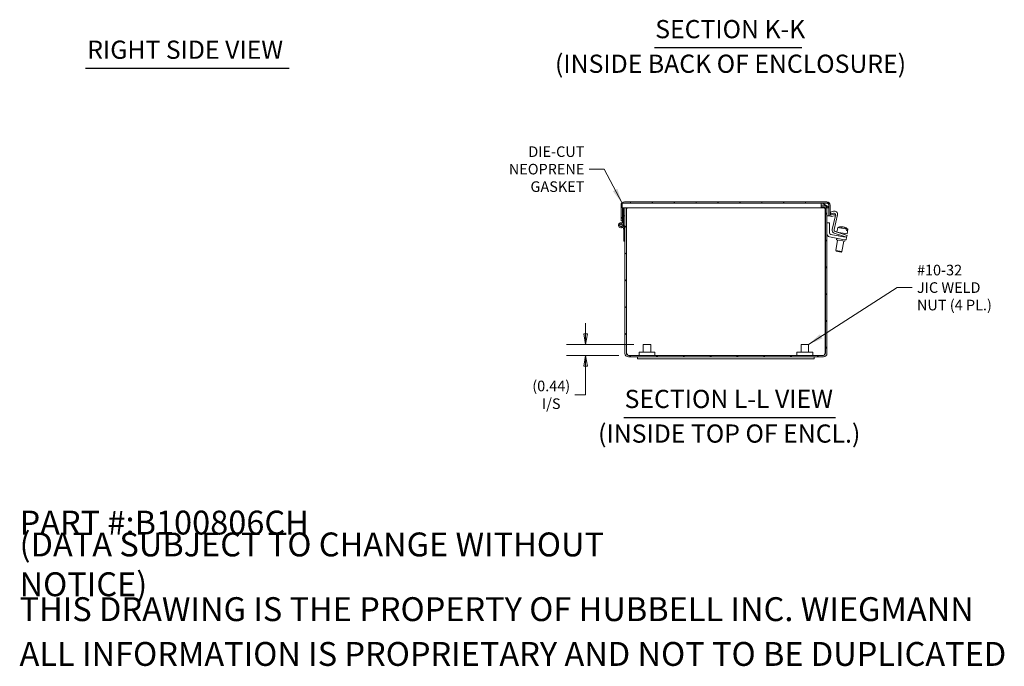
# Model space of a CAD drawing. Units: inches. Extents: x 2.9 to 98.4, y 1.9 to 60.
# Drawn here: x 47.2 to 86.2, y 1.9 to 27.5 of the extents above; entities that cross this region are included whole.
import ezdxf

# ---------------------------------------------------------------- set-up
doc = ezdxf.new("R2010")
doc.units = ezdxf.units.IN
doc.header["$LTSCALE"] = 6
doc.header["$MEASUREMENT"] = 0
doc.layers.get('0').update_dxf_attribs({"lineweight": 0})
for name, color, linetype, lineweight in [('Dimension (ANSI)', 7, 'Continuous', 5), ('Hatch (ANSI)', 7, 'Continuous', 5), ('Symbol (ANSI)', 7, 'Continuous', 5), ('Visible (ANSI)', 7, 'Continuous', 5)]:
    doc.layers.add(name, color=color, linetype=linetype, lineweight=lineweight)
doc.styles.add('Label Text (ANSI)', font='tahoma.ttf')
doc.styles.add('Note Text (ANSI)', font='tahoma.ttf')
doc.styles.add('ROMANS', font='tahoma.ttf')
doc.styles.add('Text Style168', font='tahoma.ttf')
doc.dimstyles.new('Default (ANSI)', dxfattribs={"dimscale": 6, "dimtxt": 0.07, "dimasz": 0.07, "dimexe": 0.125, "dimexo": 0.0625, "dimgap": 0.031496, "dimtad": 0, "dimtih": 1, "dimtoh": 1, "dimrnd": 1e-08, "dimzin": 0, "dimdsep": 46, "dimtxsty": 'ROMANS', "dimblk": 'Filled-1', "dimcen": 0.09, "dimdle": 0.393701, "dimclrd": 256, "dimclre": 256, "dimclrt": 256, "dimadec": 0, "dimazin": 0, "dimtfac": 1.428571, "dimtofl": 0, "dimtmove": 0, "dimatfit": 3, "dimfxl": 1, "dimtolj": 1, "dimtzin": 0, "dimlwd": -1, "dimlwe": -1, "dimarcsym": 0})
doc.dimstyles.new('Default (ANSI)$7', dxfattribs={"dimscale": 6, "dimtxt": 0.07, "dimasz": 0.098425, "dimexe": 0.125, "dimexo": 0.0625, "dimgap": 0.031496, "dimtad": 0, "dimtih": 1, "dimtoh": 1, "dimrnd": 1e-08, "dimzin": 0, "dimdsep": 46, "dimtxsty": 'ROMANS', "dimblk": 'Filled-1', "dimcen": 0.09, "dimdle": 0.393701, "dimclrd": 256, "dimclre": 256, "dimclrt": 256, "dimadec": 0, "dimazin": 0, "dimtfac": 1.428571, "dimtofl": 0, "dimtmove": 0, "dimatfit": 3, "dimfxl": 1, "dimtolj": 1, "dimtzin": 0, "dimlwd": -1, "dimlwe": -1, "dimarcsym": 0})

# ---------------------------------------------------------------- blocks, each defined once
blk = doc.blocks.new('Filled-1')
at = {"color": 0}
for p, q in [((0, 0), (-1, 0.179)), ((-1, 0.179), (-1, -0.179)), ((-1, 0), (0, 0)), ((-1, -0.179), (0, 0))]:
    blk.add_line(p, q, dxfattribs=at)
at = {"color": 0, "flags": 128}
blk.add_lwpolyline([(-1, -0.179), (0, 0), (-1, 0.179), (-1, -0.179)], dxfattribs=at)
at = {"color": 0}
blk.add_solid([(-1, -0.179), (0, 0), (-1, 0.179), (-1, -0.179)], dxfattribs=at)
blk = doc.blocks.new('*D26')
at = {"layer": 'Defpoints', "color": 0, "transparency": 16777216}
for p in [(71.931, 14.609), (69.652, 14.172), (71.345, 14.172)]:
    blk.add_point(p, dxfattribs=at)
at = {"layer": 'Dimension (ANSI)', "transparency": 16777216}
for p, q in [((69.652, 15.029), (69.652, 15.449)), ((71.556, 14.609), (68.902, 14.609)), ((70.97, 14.172), (68.902, 14.172)), ((69.652, 13.752), (69.652, 13.332)), ((69.652, 12.614), (69.652, 13.332)), ((69.232, 12.614), (69.652, 12.614))]:
    blk.add_line(p, q, dxfattribs=at)
at = {"layer": 'Dimension (ANSI)', "transparency": 16777216, "xscale": 0.4200000017881394, "yscale": 0.4200000017881394, "zscale": 0.4200000017881394}
for p, rotation in [((69.652, 14.609), 270), ((69.652, 14.172), 90)]:
    blk.add_blockref('Filled-1', p, dxfattribs=dict(at, rotation=rotation))
at = {"layer": 'Dimension (ANSI)', "transparency": 16777216, "insert": (68.292, 12.614), "char_height": 0.42, "attachment_point": 5, "style": 'ROMANS'}
blk.add_mtext('\\A1;\\fTahoma|b0|i0;\\H0.4200;(0.44)\\P\\fTahoma|b0|i0;\\H0.4200;I/S', dxfattribs=at)

msp = doc.modelspace()

# ---------------------------------------------------------------- hatches: boundary and pattern name
at = {"layer": 'Hatch (ANSI)'}
h = msp.add_hatch(dxfattribs=at)
h.set_pattern_fill('ANSI31', color=256, scale=6, angle=90, style=0)
edge = h.paths.add_edge_path()
edge.add_line((71.154, 19.323), (71.154, 20.006))
edge.add_line((71.154, 20.006), (71.113, 20.006))
edge.add_line((71.113, 20.006), (71.113, 19.764))
edge.add_line((71.113, 19.764), (71.113, 19.69))
edge.add_line((71.113, 19.69), (71.113, 19.676))
edge.add_line((71.113, 19.676), (71.113, 19.502))
edge.add_line((71.113, 19.502), (71.113, 19.405))
edge.add_ellipse((71.054, 19.323), major_axis=(-0.0813, 0.0582), ratio=1, start_angle=270, end_angle=215.5913)
edge = h.paths.add_edge_path(flags=0)
edge.add_ellipse((71.054, 19.323), major_axis=(0, -0.0582), ratio=1, start_angle=0, end_angle=360)
h = msp.add_hatch(dxfattribs=at)
h.set_pattern_fill('ANSI31', color=256, scale=6, angle=15, style=0)
edge = h.paths.add_edge_path()
edge.add_line((79.335, 19.764), (79.335, 20.115))
edge.add_ellipse((79.198, 20.115), major_axis=(0, 0.137), ratio=1, start_angle=270, end_angle=360)
edge.add_line((79.198, 20.252), (71.191, 20.252))
edge.add_ellipse((71.191, 20.115), major_axis=(-0.137, 0), ratio=1, start_angle=270, end_angle=360)
edge.add_line((71.054, 20.115), (71.054, 19.764))
edge.add_line((71.054, 19.764), (71.054, 19.69))
edge.add_line((71.054, 19.69), (71.054, 19.676))
edge.add_line((71.054, 19.676), (71.054, 19.502))
edge.add_line((71.054, 19.502), (71.113, 19.502))
edge.add_line((71.113, 19.502), (71.113, 19.676))
edge.add_line((71.113, 19.676), (71.113, 19.69))
edge.add_line((71.113, 19.69), (71.113, 19.764))
edge.add_line((71.113, 19.764), (71.113, 20.006))
edge.add_line((71.113, 20.006), (71.097, 20.006))
edge.add_line((71.097, 20.006), (71.097, 20.193))
edge.add_line((71.097, 20.193), (78.972, 20.193))
edge.add_line((78.972, 20.193), (79.198, 20.193))
edge.add_ellipse((79.198, 20.115), major_axis=(0.0781, 0), ratio=1, start_angle=0, end_angle=90, ccw=False)
edge.add_line((79.276, 20.115), (79.276, 20.006))
edge.add_line((79.276, 20.006), (79.276, 19.764))
edge.add_ellipse((79.366, 19.764), major_axis=(0, -0.0902), ratio=1, start_angle=270, end_angle=370)
edge.add_line((79.382, 19.675), (79.553, 19.705))
edge.add_line((79.553, 19.705), (79.543, 19.764))
edge.add_line((79.543, 19.764), (79.371, 19.733))
edge.add_ellipse((79.366, 19.764), major_axis=(-0.0308, -0.0054), ratio=1, start_angle=350, end_angle=450, ccw=False)
h = msp.add_hatch(dxfattribs=at)
h.set_pattern_fill('ANSI31', color=256, scale=6, style=0)
edge = h.paths.add_edge_path()
edge.add_line((78.972, 20.054), (78.972, 20.113))
edge.add_line((78.972, 20.113), (79.067, 20.113))
edge.add_ellipse((79.067, 19.974), major_axis=(-0.032, 0.135), ratio=1, start_angle=270, end_angle=346.8764, ccw=False)
edge.add_ellipse((79.067, 19.974), major_axis=(0, 0.139), ratio=1, start_angle=270, end_angle=283.1236, ccw=False)
edge.add_line((79.206, 19.974), (79.206, 14.252))
edge.add_ellipse((79.067, 14.252), major_axis=(0.139, 0), ratio=1, start_angle=270, end_angle=360, ccw=False)
edge.add_line((79.067, 14.113), (71.345, 14.113))
edge.add_ellipse((71.345, 14.252), major_axis=(0, -0.139), ratio=1, start_angle=270, end_angle=360, ccw=False)
edge.add_line((71.206, 14.252), (71.206, 18.693))
edge.add_line((71.206, 18.693), (71.206, 19.163))
edge.add_line((71.206, 19.163), (71.206, 19.974))
edge.add_ellipse((71.345, 19.974), major_axis=(-0.032, -0.135), ratio=1, start_angle=270, end_angle=283.1236, ccw=False)
edge.add_line((71.21, 20.006), (71.272, 20.006))
edge.add_ellipse((71.345, 19.974), major_axis=(0, 0.0801), ratio=1, start_angle=66.7751, end_angle=90)
edge.add_line((71.265, 19.974), (71.265, 14.252))
edge.add_ellipse((71.345, 14.252), major_axis=(-0.0801, 0), ratio=1, start_angle=0, end_angle=90)
edge.add_line((71.345, 14.172), (79.067, 14.172))
edge.add_ellipse((79.067, 14.252), major_axis=(0, -0.0801), ratio=1, start_angle=0, end_angle=90)
edge.add_line((79.147, 14.252), (79.147, 19.974))
edge.add_ellipse((79.067, 19.974), major_axis=(0.0316, -0.0736), ratio=1, start_angle=66.7751, end_angle=90)
edge.add_ellipse((79.067, 19.974), major_axis=(0.0801, 0), ratio=1, start_angle=23.2249, end_angle=90)
edge.add_line((79.067, 20.054), (78.972, 20.054))
h = msp.add_hatch(dxfattribs=at)
h.set_pattern_fill('ANSI31', color=256, scale=6, angle=105, style=0)
h.paths.add_polyline_path([(79.285, 20.006), (79.285, 20.193), (79.198, 20.193), (78.972, 20.193), (78.972, 20.113), (78.972, 20.054), (78.972, 20.006), (79.141, 20.006), (79.203, 20.006), (79.276, 20.006)])
h = msp.add_hatch(dxfattribs=at)
h.set_pattern_fill('ANSI31', color=256, scale=6, angle=75, style=0)
edge = h.paths.add_edge_path()
edge.add_ellipse((71.054, 19.323), major_axis=(0.0498, -0.0046), ratio=1, start_angle=0, end_angle=360)
h = msp.add_hatch(dxfattribs=at)
h.set_pattern_fill('ANSI31', color=256, scale=6, angle=-15, style=0)
h.paths.add_polyline_path([(71.2, 19.183), (71.158, 19.183), (71.164, 19.163), (71.164, 18.693), (71.206, 18.693), (71.206, 19.163)])

# ---------------------------------------------------------------- linework, layer by layer
at = {"layer": 'Symbol (ANSI)', "lineweight": 30}
for p, q in [((72.373, 26.35), (78.217, 26.35)), ((49.851, 25.534), (57.917, 25.534)), ((71.159, 11.719), (79.541, 11.719))]:
    msp.add_line(p, q, dxfattribs=at)
at = {"layer": 'Visible (ANSI)'}
for p, q in [((71.054, 20.115), (71.054, 19.764)), ((78.972, 20.193), (71.097, 20.193)), ((71.097, 20.006), (71.097, 20.193)), ((71.097, 20.006), (78.972, 20.006)), ((71.113, 19.764), (71.113, 20.006)), ((71.113, 20.006), (71.113, 19.405)), ((71.154, 19.323), (71.154, 20.006)), ((79.198, 20.252), (71.191, 20.252)), ((71.206, 19.974), (71.206, 14.252)), ((71.265, 14.252), (71.265, 19.974)), ((71.276, 14.252), (71.276, 19.974)), ((78.972, 20.193), (79.198, 20.193)), ((78.972, 20.006), (78.972, 20.193)), ((79.285, 20.193), (78.972, 20.193)), ((79.067, 20.113), (78.972, 20.113)), ((78.972, 20.054), (79.067, 20.054)), ((78.972, 20.006), (79.285, 20.006)), ((79.136, 14.252), (79.136, 19.974)), ((79.147, 19.974), (79.147, 14.252)), ((79.206, 14.252), (79.206, 19.974)), ((79.276, 20.115), (79.276, 19.764)), ((79.285, 20.006), (79.285, 20.193)), ((79.335, 19.764), (79.335, 20.115)), ((79.342, 19.844), (79.465, 19.881)), ((71.054, 19.764), (71.054, 19.69)), ((71.054, 19.69), (71.054, 19.676)), ((71.054, 19.676), (71.054, 19.502)), ((71.054, 19.502), (71.113, 19.502)), ((71.113, 19.69), (71.113, 19.764)), ((71.113, 19.676), (71.113, 19.69)), ((71.113, 19.502), (71.113, 19.676)), ((71.154, 19.69), (71.206, 19.69)), ((71.265, 19.69), (71.276, 19.69)), ((79.136, 19.69), (79.147, 19.69)), ((79.206, 19.69), (79.276, 19.69)), ((79.276, 19.69), (79.276, 19.764)), ((79.315, 19.69), (79.276, 19.69)), ((79.364, 19.772), (79.342, 19.844)), ((79.466, 19.803), (79.364, 19.772)), ((79.543, 19.764), (79.371, 19.733)), ((79.382, 19.675), (79.553, 19.705)), ((79.411, 19.156), (79.54, 19.703)), ((79.624, 19.731), (79.486, 19.149)), ((79.553, 19.705), (79.543, 19.764)), ((71.158, 19.183), (71.135, 19.264)), ((71.154, 19.338), (71.2, 19.183)), ((71.2, 19.183), (71.158, 19.183)), ((71.158, 19.183), (71.164, 19.163)), ((71.164, 19.163), (71.164, 18.693)), ((71.206, 19.163), (71.2, 19.183)), ((71.206, 18.693), (71.206, 19.163)), ((79.311, 19.423), (79.206, 19.423)), ((79.311, 19.017), (79.311, 19.423)), ((79.633, 19.235), (79.601, 19.051)), ((79.633, 19.235), (79.989, 19.172)), ((79.805, 19.264), (79.802, 19.245)), ((79.841, 19.256), (79.842, 19.258)), ((79.885, 19.25), (79.884, 19.245)), ((79.978, 19.11), (79.989, 19.172)), ((79.978, 19.11), (80.015, 19.104)), ((80.036, 19.164), (80.004, 18.979)), ((80.026, 19.166), (80.015, 19.104)), ((80.026, 19.166), (80.036, 19.164)), ((79.31, 18.858), (79.837, 18.765)), ((79.856, 18.869), (79.363, 18.955)), ((79.86, 18.886), (79.494, 19.007)), ((79.528, 19.075), (79.884, 18.957)), ((79.627, 18.738), (79.553, 18.323)), ((79.591, 18.809), (79.58, 18.747)), ((79.919, 18.687), (79.58, 18.747)), ((79.603, 19.05), (80.004, 18.979)), ((79.664, 18.951), (79.656, 18.904)), ((79.679, 19.037), (79.677, 19.026)), ((79.961, 18.743), (79.837, 18.765)), ((79.856, 18.869), (79.979, 18.847)), ((79.979, 18.847), (79.86, 18.886)), ((79.884, 18.957), (80.002, 18.918)), ((79.904, 18.872), (79.902, 18.86)), ((79.925, 18.993), (79.917, 18.946)), ((79.93, 18.749), (79.919, 18.687)), ((79.961, 18.743), (79.979, 18.847)), ((79.979, 18.847), (80.002, 18.918)), ((71.164, 18.693), (71.206, 18.693)), ((79.553, 18.323), (79.799, 18.279)), ((79.574, 18.294), (79.553, 18.323)), ((79.873, 18.695), (79.799, 18.279)), ((79.771, 18.259), (79.574, 18.294)), ((79.771, 18.259), (79.799, 18.279)), ((71.931, 14.609), (72.231, 14.609)), ((71.931, 14.297), (71.931, 14.609)), ((72.231, 14.297), (72.231, 14.609)), ((78.181, 14.609), (78.481, 14.609)), ((78.181, 14.297), (78.181, 14.609)), ((78.481, 14.297), (78.481, 14.609)), ((79.067, 14.172), (71.345, 14.172)), ((71.345, 14.113), (79.067, 14.113)), ((71.706, 14.038), (71.706, 14.113)), ((71.706, 14.038), (78.706, 14.038)), ((71.769, 14.297), (72.394, 14.297)), ((71.769, 14.172), (71.769, 14.297)), ((72.394, 14.172), (72.394, 14.297)), ((78.019, 14.297), (78.644, 14.297)), ((78.019, 14.172), (78.019, 14.297)), ((78.644, 14.172), (78.644, 14.297)), ((78.706, 14.038), (78.706, 14.113))]:
    msp.add_line(p, q, dxfattribs=at)
for radius in [0.0582, 0.05]:
    msp.add_circle((71.054, 19.323), radius, dxfattribs=at)
for centre, radius, start, end in [((71.191, 20.115), 0.137, 90, 180), ((71.345, 19.974), 0.139, 166.8764, 180), ((71.345, 19.974), 0.0801, 156.7751, 180), ((79.067, 19.974), 0.139, 0, 90), ((79.067, 19.974), 0.0801, 0, 90), ((79.198, 20.115), 0.137, 0, 90), ((79.198, 20.115), 0.0781, 0, 90), ((79.501, 19.76), 0.126, 346.7, 106.7), ((79.366, 19.764), 0.0902, 180, 280), ((79.366, 19.764), 0.0312, 180, 280), ((79.484, 19.743), 0.063, 354.9124, 106.7), ((71.054, 19.323), 0.1, 54.4087, 0), ((79.533, 19.127), 0.126, 166.7, 251.7), ((79.547, 19.135), 0.063, 166.7, 251.7), ((79.78, 18.891), 0.374, 91.7499, 113.1768), ((79.78, 18.891), 0.374, 46.8232, 68.2501), ((79.332, 18.982), 0.126, 180, 260), ((79.374, 19.017), 0.063, 180, 260), ((71.345, 14.252), 0.139, 180, 270), ((71.345, 14.252), 0.0801, 180, 270), ((79.067, 14.252), 0.139, 270, 0), ((79.067, 14.252), 0.0801, 270, 0)]:
    msp.add_arc(centre, radius, start, end, dxfattribs=at)
for centre, major_axis, ratio, start_param, end_param in [((79.759, 18.895), (0.065, 0.368), 0.492112, 0.100608, 0.341387), ((79.72, 18.902), (0.061, 0.347), 0.870532, 6.212245, 6.354126), ((79.762, 18.894), (0.065, 0.367), 0.870532, 0.067198, 0.179129), ((79.802, 18.887), (0.065, 0.368), 0.492112, 0.100608, 0.341387), ((79.799, 18.888), (0.065, 0.367), 0.870532, 0.067198, 0.182026), ((79.759, 18.895), (0.065, 0.368), 0.492112, 6.164458, 6.182577), ((79.762, 18.894), (0.065, 0.367), 0.870532, 5.711925, 6.215988), ((79.799, 18.888), (0.065, 0.367), 0.870532, 5.711925, 6.215988)]:
    msp.add_ellipse(centre, major_axis=major_axis, ratio=ratio, start_param=start_param, end_param=end_param, dxfattribs=at)
for points in [[(71.289, 20.006), (71.285, 19.996), (71.28, 19.985), (71.276, 19.974)], [(71.276, 19.974), (71.284, 19.985), (71.291, 19.996), (71.298, 20.006)], [(79.136, 19.974), (79.129, 19.985), (79.121, 19.996), (79.114, 20.006)], [(79.136, 19.974), (79.132, 19.985), (79.128, 19.995), (79.124, 20.006)], [(71.276, 14.252), (71.283, 14.23), (71.29, 14.208), (71.297, 14.188)], [(79.115, 14.188), (79.122, 14.208), (79.129, 14.23), (79.136, 14.252)]]:
    msp.add_open_spline(points, degree=3, dxfattribs=at)
for points in [[(71.345, 14.172), (71.329, 14.172), (71.312, 14.191), (71.296, 14.218), (71.289, 14.229), (71.283, 14.241), (71.276, 14.252)], [(79.067, 14.172), (79.084, 14.172), (79.1, 14.191), (79.117, 14.218), (79.123, 14.229), (79.13, 14.241), (79.136, 14.252)]]:
    msp.add_open_spline(points, degree=3, knots=[0, 0, 0, 0, 1.131037, 1.131037, 1.131037, 1.570796, 1.570796, 1.570796, 1.570796], dxfattribs=at)

# ---------------------------------------------------------------- texts
at = {"layer": 'Symbol (ANSI)', "char_height": 0.72, "attachment_point": 7}
for s, insert, style in [('SECTION K-K', (72.409, 26.497), 'Text Style168'), ('RIGHT SIDE VIEW', (49.923, 25.682), 'Text Style168'), ('(INSIDE BACK OF ENCLOSURE)', (68.44, 25.127), 'Label Text (ANSI)'), ('SECTION L-L VIEW', (71.196, 11.866), 'Text Style168'), ('(INSIDE TOP OF ENCL.)', (70.146, 10.496), 'Label Text (ANSI)')]:
    msp.add_mtext(s, dxfattribs=dict(at, insert=insert, style=style))
at = {"layer": 'Symbol (ANSI)', "char_height": 0.42, "line_spacing_factor": 0.987884, "style": 'ROMANS'}
for s, insert, width, attachment_point in [('\\fTahoma|b0|i0;DIE-CUT NEOPRENE\\P\\fTahoma|b0|i0;GASKET', (69.605, 21.542), 5.21324, 6), ('\\fTahoma|b0|i0;#10-32\\P\\fTahoma|b0|i0;JIC WELD\\P\\fTahoma|b0|i0;NUT (4 PL.)', (82.769, 16.857), 3.00092, 4)]:
    msp.add_mtext(s, dxfattribs=dict(at, insert=insert, width=width, attachment_point=attachment_point))
at = {"layer": 'Symbol (ANSI)', "char_height": 0.94488, "attachment_point": 4, "style": 'Note Text (ANSI)'}
for s, insert, width in [('\\A1;\\fTahoma|b0|i0;\\H0.9449;PART #:B100806CH', (47.244, 7.559), 11.54992), ('\\A1;\\fTahoma|b0|i0;\\H0.9449;(DATA SUBJECT TO CHANGE WITHOUT NOTICE)', (47.244, 5.906), 28.31736), ('\\A1;\\fTahoma|b0|i0;\\H0.9449;THIS DRAWING IS THE PROPERTY OF HUBBELL INC. WIEGMANN', (47.244, 4.134), 37.90018), ('\\A1;\\fTahoma|b0|i0;\\H0.9449;ALL INFORMATION IS PROPRIETARY AND NOT TO BE DUPLICATED', (47.244, 2.362), 39.12454)]:
    msp.add_mtext(s, dxfattribs=dict(at, insert=insert, width=width))

# ---------------------------------------------------------------- dimensions: what is measured, and where the dimension line sits
at = {"layer": 'Dimension (ANSI)'}
dim = msp.add_linear_dim(base=(69.652, 14.172), p1=(71.931, 14.609), p2=(71.345, 14.172), angle=90, text='\\fTahoma|b0|i0;\\H0.4200;(<>)\\P\\fTahoma|b0|i0;\\H0.4200;I/S', dimstyle='Default (ANSI)', override={"dimgap": 0.031496, "dimdec": 2, "dimtol": 0, "dimlim": 0, "dimtp": 0, "dimtm": 0, "dimtdec": 2, "dimtmove": 1, "dimatfit": 1}, dxfattribs=at)
dim.commit()
dim.dimension.update_dxf_attribs({"geometry": '*D26', "text_midpoint": (69.621, 12.614), "dimtype": 160})

# ---------------------------------------------------------------- leaders
at = {"layer": 'Symbol (ANSI)', "annotation_type": 0, "has_hookline": 1}
for points, hookline_direction, text_width in [([(71.097, 20.193), (70.385, 21.542), (69.794, 21.542)], 1, 5.153), ([(78.481, 14.609), (81.99, 16.857), (82.58, 16.857)], 0, 2.928)]:
    msp.add_leader(points, dimstyle='Default (ANSI)$7', override={"dimtad": 0}, dxfattribs=dict(at, hookline_direction=hookline_direction, text_width=text_width))

doc.saveas('drawing.dxf')
